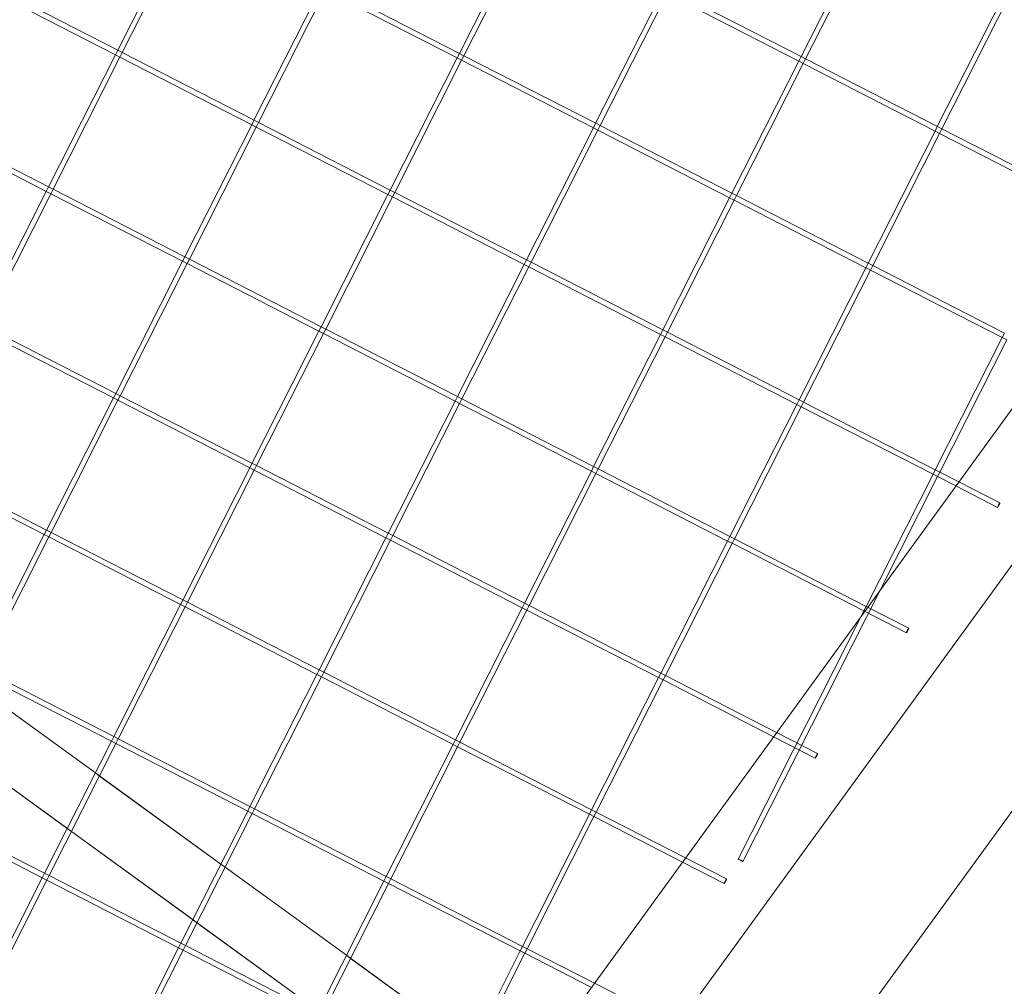
# Model space of a CAD drawing. Units: millimetres. Extents: x -5145 to 3817, y -4895 to 3817.
# Drawn here: x -621 to -333, y -466 to -183 of the extents above; entities that cross this region are included whole.
import ezdxf

# ---------------------------------------------------------------- set-up
doc = ezdxf.new("R2010")
doc.units = ezdxf.units.MM
doc.linetypes.add('STRICHPUNKT', pattern=[25.4, 12.7, -6.35, 0, -6.35])
doc.layers.get('0').update_dxf_attribs({"true_color": 0xc2ced6})
doc.layers.add('BEM-SI-AMERICA', color=7, linetype='Continuous')
doc.layers.add('SICHER-AMERICA', color=7, linetype='STRICHPUNKT')
doc.styles.get("Standard").update_dxf_attribs({"font": 'arial.ttf'})
doc.dimstyles.new("America 1-4''", dxfattribs={"dimscale": 50, "dimtxt": 3.5, "dimasz": 4, "dimexe": 2, "dimexo": 0, "dimgap": 1, "dimtad": 0, "dimdec": 4, "dimlfac": 0.039377, "dimzin": 0, "dimdsep": 46, "dimlunit": 4, "dimtxsty": 'Standard', "dimcen": 2, "dimadec": 0, "dimazin": 0, "dimtfac": 1, "dimtdec": 4, "dimtofl": 0, "dimtmove": 0, "dimatfit": 3, "dimfxl": 2, "dimfxlon": 1, "dimtolj": 1, "dimtzin": 0, "dimarcsym": 0})

# ---------------------------------------------------------------- blocks, each defined once
blk = doc.blocks.new('*D37')
at = {"layer": 'BEM-SI-AMERICA', "color": 0, "lineweight": -2, "transparency": 16777216}
for p, q in [((-4274.05, 1987.93), (-4422.14, 1987.93)), ((-4322.14, 1787.93), (-4322.14, 465.24)), ((-4322.14, -1787.93), (-4322.14, -465.24)), ((-4274.05, -1987.93), (-4422.14, -1987.93))]:
    blk.add_line(p, q, dxfattribs=at)
at = {"layer": 'BEM-SI-AMERICA', "color": 0, "transparency": 16777216}
for points in [[(-4355.48, 1787.93), (-4288.81, 1787.93), (-4322.14, 1987.93)], [(-4355.48, -1787.93), (-4288.81, -1787.93), (-4322.14, -1987.93)]]:
    blk.add_solid(points, dxfattribs=at)
at = {"layer": 'BEM-SI-AMERICA', "color": 0, "transparency": 16777216, "insert": (-4322.14, 0), "char_height": 175, "attachment_point": 5, "rotation": 90}
blk.add_mtext('\\A1;13\'-0{\\H1x;\\S9/16;}"', dxfattribs=at)
blk = doc.blocks.new('*D39')
at = {"layer": 'BEM-SI-AMERICA', "color": 0, "lineweight": -2, "transparency": 16777216}
for p, q in [((-4834.68, 3816.93), (-5034.68, 3816.93)), ((-4934.68, 3616.93), (-4934.68, 415.94)), ((-4934.68, -3616.93), (-4934.68, -415.94)), ((-4834.68, -3816.93), (-5034.68, -3816.93))]:
    blk.add_line(p, q, dxfattribs=at)
at = {"layer": 'BEM-SI-AMERICA', "color": 0, "transparency": 16777216}
for points in [[(-4968.01, 3616.93), (-4901.34, 3616.93), (-4934.68, 3816.93)], [(-4968.01, -3616.93), (-4901.34, -3616.93), (-4934.68, -3816.93)]]:
    blk.add_solid(points, dxfattribs=at)
at = {"layer": 'BEM-SI-AMERICA', "color": 0, "transparency": 16777216, "insert": (-4934.68, 0), "char_height": 175, "attachment_point": 5, "rotation": 90}
blk.add_mtext('\\A1;25\'-0{\\H1x;\\S5/8;}"', dxfattribs=at)
blk = doc.blocks.new('*D43')
at = {"layer": 'BEM-SI-AMERICA', "color": 0, "lineweight": -2, "transparency": 16777216}
for p, q in [((-3816.93, -4582.04), (-3816.93, -4782.04)), ((3816.93, -4582.04), (3816.93, -4782.04)), ((-3616.93, -4682.04), (-415.94, -4682.04)), ((3616.93, -4682.04), (415.94, -4682.04))]:
    blk.add_line(p, q, dxfattribs=at)
at = {"layer": 'BEM-SI-AMERICA', "color": 0, "transparency": 16777216}
for points in [[(-3616.93, -4648.71), (-3616.93, -4715.38), (-3816.93, -4682.04)], [(3616.93, -4648.71), (3616.93, -4715.38), (3816.93, -4682.04)]]:
    blk.add_solid(points, dxfattribs=at)
at = {"layer": 'BEM-SI-AMERICA', "color": 0, "transparency": 16777216, "insert": (0, -4682.04), "char_height": 175, "attachment_point": 5}
blk.add_mtext('\\A1;25\'-0{\\H1x;\\S5/8;}"', dxfattribs=at)
blk = doc.blocks.new('*D85')
at = {"layer": 'BEM-SI-AMERICA', "color": 0, "lineweight": -2, "transparency": 16777216}
for p, q in [((-1924.1, -4058.12), (-1924.1, -4258.12)), ((1924.49, -4058.12), (1924.49, -4258.12)), ((-1724.1, -4158.12), (-465.04, -4158.12)), ((1724.49, -4158.12), (465.43, -4158.12))]:
    blk.add_line(p, q, dxfattribs=at)
at = {"layer": 'BEM-SI-AMERICA', "color": 0, "transparency": 16777216}
for points in [[(-1724.1, -4124.79), (-1724.1, -4191.45), (-1924.1, -4158.12)], [(1724.49, -4124.79), (1724.49, -4191.45), (1924.49, -4158.12)]]:
    blk.add_solid(points, dxfattribs=at)
at = {"layer": 'BEM-SI-AMERICA', "color": 0, "transparency": 16777216, "insert": (0.19, -4158.12), "char_height": 175, "attachment_point": 5}
blk.add_mtext('\\A1;12\'-7{\\H1x;\\S9/16;}"', dxfattribs=at)

msp = doc.modelspace()

# ---------------------------------------------------------------- linework, layer by layer
at = {"color": 0, "linetype": 'Continuous', "lineweight": 0}
for p, q in [((-592.71594, -191.47306, 4013.83538), (-573.13495, -152.76549, 4013.83538)), ((-591.37745, -192.15016, 4013.83538), (-571.80041, -153.45037, 4013.83538)), ((-492.62203, -192.4079, 4013.83538), (-473.04105, -153.70033, 4013.83538)), ((-491.28355, -193.085, 4013.83538), (-471.7065, -154.38521, 4013.83538)), ((-392.52813, -193.34275, 4013.83538), (-372.94714, -154.63517, 4013.83538)), ((-391.18964, -194.01984, 4013.83538), (-371.6126, -155.32005, 4013.83538)), ((-593.38911, -192.80378, 4013.83538), (-631.9822, -172.99811, 4013.83538)), ((-592.712, -191.46528, 4013.83538), (-631.29733, -171.66359, 4013.83538)), ((-492.61809, -192.40012, 4013.83538), (-531.20342, -172.59843, 4013.83538)), ((-552.79606, -211.95963, 4013.83538), (-533.21508, -173.25206, 4013.83538)), ((-551.45758, -212.63673, 4013.83538), (-531.88053, -173.93694, 4013.83538)), ((-493.2952, -193.73863, 4013.83538), (-531.88829, -173.93295, 4013.83538)), ((-452.70216, -212.89447, 4013.83538), (-433.12117, -174.1869, 4013.83538)), ((-451.36367, -213.57157, 4013.83538), (-431.78663, -174.87178, 4013.83538)), ((-393.2013, -194.67347, 4013.83538), (-431.79439, -174.8678, 4013.83538)), ((-392.52419, -193.33496, 4013.83538), (-431.10952, -173.53327, 4013.83538)), ((-352.60825, -213.82932, 4013.83538), (-333.02727, -175.12174, 4013.83538)), ((-351.26977, -214.50641, 4013.83538), (-331.69272, -175.80662, 4013.83538)), ((-612.97009, -231.51136, 4013.83538), (-593.38911, -192.80378, 4013.83538)), ((-593.38911, -192.80378, 4013.83538), (-592.71594, -191.47306, 4013.83538)), ((-592.06232, -193.48468, 4013.83538), (-593.38911, -192.80378, 4013.83538)), ((-591.37745, -192.15016, 4013.83538), (-592.712, -191.46528, 4013.83538)), ((-592.05456, -193.48866, 4013.83538), (-591.37745, -192.15016, 4013.83538)), ((-552.79212, -211.95185, 4013.83538), (-591.37745, -192.15016, 4013.83538)), ((-493.2952, -193.73863, 4013.83538), (-492.62203, -192.4079, 4013.83538)), ((-491.28355, -193.085, 4013.83538), (-492.61809, -192.40012, 4013.83538)), ((-491.96066, -194.42351, 4013.83538), (-491.28355, -193.085, 4013.83538)), ((-452.69822, -212.88669, 4013.83538), (-491.28355, -193.085, 4013.83538)), ((-611.63161, -232.18845, 4013.83538), (-592.05456, -193.48866, 4013.83538)), ((-553.46923, -213.29035, 4013.83538), (-592.06232, -193.48468, 4013.83538)), ((-512.87619, -232.4462, 4013.83538), (-493.2952, -193.73863, 4013.83538)), ((-511.5377, -233.1233, 4013.83538), (-491.96066, -194.42351, 4013.83538)), ((-491.96842, -194.41952, 4013.83538), (-493.2952, -193.73863, 4013.83538)), ((-453.37533, -214.2252, 4013.83538), (-491.96842, -194.41952, 4013.83538)), ((-412.78228, -233.38104, 4013.83538), (-393.2013, -194.67347, 4013.83538)), ((-411.4438, -234.05814, 4013.83538), (-391.86675, -195.35835, 4013.83538)), ((-393.2013, -194.67347, 4013.83538), (-392.52813, -193.34275, 4013.83538)), ((-391.87451, -195.35437, 4013.83538), (-393.2013, -194.67347, 4013.83538)), ((-391.18964, -194.01984, 4013.83538), (-392.52419, -193.33496, 4013.83538)), ((-353.28142, -215.16004, 4013.83538), (-391.87451, -195.35437, 4013.83538)), ((-391.86675, -195.35835, 4013.83538), (-391.18964, -194.01984, 4013.83538)), ((-352.60431, -213.82153, 4013.83538), (-391.18964, -194.01984, 4013.83538)), ((-613.64326, -232.84208, 4013.83538), (-652.23635, -213.03641, 4013.83538)), ((-612.96615, -231.50357, 4013.83538), (-651.55148, -211.70188, 4013.83538)), ((-573.05022, -251.99793, 4013.83538), (-553.46923, -213.29035, 4013.83538)), ((-553.46923, -213.29035, 4013.83538), (-552.79606, -211.95963, 4013.83538)), ((-552.14244, -213.97125, 4013.83538), (-553.46923, -213.29035, 4013.83538)), ((-551.45758, -212.63673, 4013.83538), (-552.79212, -211.95185, 4013.83538)), ((-552.13469, -213.97523, 4013.83538), (-551.45758, -212.63673, 4013.83538)), ((-512.87225, -232.43842, 4013.83538), (-551.45758, -212.63673, 4013.83538)), ((-453.37533, -214.2252, 4013.83538), (-452.70216, -212.89447, 4013.83538)), ((-451.36367, -213.57157, 4013.83538), (-452.69822, -212.88669, 4013.83538)), ((-571.71173, -252.67502, 4013.83538), (-552.13469, -213.97523, 4013.83538)), ((-513.54936, -233.77692, 4013.83538), (-552.14244, -213.97125, 4013.83538)), ((-472.95631, -252.93277, 4013.83538), (-453.37533, -214.2252, 4013.83538)), ((-471.61783, -253.60987, 4013.83538), (-452.04078, -214.91008, 4013.83538)), ((-452.04854, -214.9061, 4013.83538), (-453.37533, -214.2252, 4013.83538)), ((-413.45545, -234.71177, 4013.83538), (-452.04854, -214.9061, 4013.83538)), ((-452.04078, -214.91008, 4013.83538), (-451.36367, -213.57157, 4013.83538)), ((-412.77834, -233.37326, 4013.83538), (-451.36367, -213.57157, 4013.83538)), ((-372.8624, -253.86761, 4013.83538), (-353.28142, -215.16004, 4013.83538)), ((-371.52392, -254.54471, 4013.83538), (-351.94688, -215.84492, 4013.83538)), ((-353.28142, -215.16004, 4013.83538), (-352.60825, -213.82932, 4013.83538)), ((-351.95463, -215.84094, 4013.83538), (-353.28142, -215.16004, 4013.83538)), ((-351.26977, -214.50641, 4013.83538), (-352.60431, -213.82153, 4013.83538)), ((-313.36155, -235.64661, 4013.83538), (-351.95463, -215.84094, 4013.83538)), ((-351.94688, -215.84492, 4013.83538), (-351.26977, -214.50641, 4013.83538)), ((-312.68444, -234.3081, 4013.83538), (-351.26977, -214.50641, 4013.83538)), ((-633.22424, -271.54965, 4013.83538), (-613.64326, -232.84208, 4013.83538)), ((-631.88576, -272.22675, 4013.83538), (-612.30872, -233.52696, 4013.83538)), ((-613.64326, -232.84208, 4013.83538), (-612.97009, -231.51136, 4013.83538)), ((-612.31647, -233.52298, 4013.83538), (-613.64326, -232.84208, 4013.83538)), ((-611.63161, -232.18845, 4013.83538), (-612.96615, -231.50357, 4013.83538)), ((-573.72339, -253.32865, 4013.83538), (-612.31647, -233.52298, 4013.83538)), ((-612.30872, -233.52696, 4013.83538), (-611.63161, -232.18845, 4013.83538)), ((-573.04628, -251.99014, 4013.83538), (-611.63161, -232.18845, 4013.83538)), ((-513.54936, -233.77692, 4013.83538), (-512.87619, -232.4462, 4013.83538)), ((-511.5377, -233.1233, 4013.83538), (-512.87225, -232.43842, 4013.83538)), ((-512.21481, -234.4618, 4013.83538), (-511.5377, -233.1233, 4013.83538)), ((-472.95237, -252.92499, 4013.83538), (-511.5377, -233.1233, 4013.83538)), ((-413.45545, -234.71177, 4013.83538), (-412.78228, -233.38104, 4013.83538)), ((-411.4438, -234.05814, 4013.83538), (-412.77834, -233.37326, 4013.83538)), ((-533.13034, -272.4845, 4013.83538), (-513.54936, -233.77692, 4013.83538)), ((-531.79186, -273.16159, 4013.83538), (-512.21481, -234.4618, 4013.83538)), ((-512.22257, -234.45782, 4013.83538), (-513.54936, -233.77692, 4013.83538)), ((-473.62948, -254.26349, 4013.83538), (-512.22257, -234.45782, 4013.83538)), ((-433.03643, -273.41934, 4013.83538), (-413.45545, -234.71177, 4013.83538)), ((-431.69795, -274.09644, 4013.83538), (-412.12091, -235.39665, 4013.83538)), ((-412.12866, -235.39267, 4013.83538), (-413.45545, -234.71177, 4013.83538)), ((-373.53558, -255.19834, 4013.83538), (-412.12866, -235.39267, 4013.83538)), ((-412.12091, -235.39665, 4013.83538), (-411.4438, -234.05814, 4013.83538)), ((-372.85847, -253.85983, 4013.83538), (-411.4438, -234.05814, 4013.83538)), ((-593.30437, -292.03622, 4013.83538), (-573.72339, -253.32865, 4013.83538)), ((-573.72339, -253.32865, 4013.83538), (-573.05022, -251.99793, 4013.83538)), ((-572.3966, -254.00955, 4013.83538), (-573.72339, -253.32865, 4013.83538)), ((-571.71173, -252.67502, 4013.83538), (-573.04628, -251.99014, 4013.83538)), ((-572.38884, -254.01353, 4013.83538), (-571.71173, -252.67502, 4013.83538)), ((-533.1264, -272.47672, 4013.83538), (-571.71173, -252.67502, 4013.83538)), ((-473.62948, -254.26349, 4013.83538), (-472.95631, -252.93277, 4013.83538)), ((-471.61783, -253.60987, 4013.83538), (-472.95237, -252.92499, 4013.83538)), ((-472.29494, -254.94837, 4013.83538), (-471.61783, -253.60987, 4013.83538)), ((-433.0325, -273.41156, 4013.83538), (-471.61783, -253.60987, 4013.83538)), ((-591.96589, -292.71332, 4013.83538), (-572.38884, -254.01353, 4013.83538)), ((-533.80351, -273.81522, 4013.83538), (-572.3966, -254.00955, 4013.83538)), ((-493.21046, -292.97107, 4013.83538), (-473.62948, -254.26349, 4013.83538)), ((-491.87198, -293.64816, 4013.83538), (-472.29494, -254.94837, 4013.83538)), ((-472.30269, -254.94439, 4013.83538), (-473.62948, -254.26349, 4013.83538)), ((-433.70961, -274.75006, 4013.83538), (-472.30269, -254.94439, 4013.83538)), ((-393.11656, -293.90591, 4013.83538), (-373.53558, -255.19834, 4013.83538)), ((-391.77808, -294.58301, 4013.83538), (-372.20103, -255.88322, 4013.83538)), ((-373.53558, -255.19834, 4013.83538), (-372.8624, -253.86761, 4013.83538)), ((-372.20879, -255.87924, 4013.83538), (-373.53558, -255.19834, 4013.83538)), ((-371.52392, -254.54471, 4013.83538), (-372.85847, -253.85983, 4013.83538)), ((-333.6157, -275.68491, 4013.83538), (-372.20879, -255.87924, 4013.83538)), ((-372.20103, -255.88322, 4013.83538), (-371.52392, -254.54471, 4013.83538)), ((-332.93859, -274.3464, 4013.83538), (-371.52392, -254.54471, 4013.83538)), ((-593.97754, -293.36695, 4013.83538), (-632.57063, -273.56128, 4013.83538)), ((-593.30043, -292.02844, 4013.83538), (-631.88576, -272.22675, 4013.83538)), ((-313.27191, -272.4672, 4013.83538), (-619.99014, -694.62864, 4013.83538)), ((-553.38449, -312.52279, 4013.83538), (-533.80351, -273.81522, 4013.83538)), ((-533.80351, -273.81522, 4013.83538), (-533.13034, -272.4845, 4013.83538)), ((-532.47672, -274.49612, 4013.83538), (-533.80351, -273.81522, 4013.83538)), ((-531.79186, -273.16159, 4013.83538), (-533.1264, -272.47672, 4013.83538)), ((-532.46897, -274.5001, 4013.83538), (-531.79186, -273.16159, 4013.83538)), ((-493.20653, -292.96329, 4013.83538), (-531.79186, -273.16159, 4013.83538)), ((-433.70961, -274.75006, 4013.83538), (-433.03643, -273.41934, 4013.83538)), ((-431.69795, -274.09644, 4013.83538), (-433.0325, -273.41156, 4013.83538)), ((-552.04601, -313.19989, 4013.83538), (-532.46897, -274.5001, 4013.83538)), ((-493.88364, -294.30179, 4013.83538), (-532.47672, -274.49612, 4013.83538)), ((-453.29059, -313.45764, 4013.83538), (-433.70961, -274.75006, 4013.83538)), ((-451.95211, -314.13474, 4013.83538), (-432.37506, -275.43494, 4013.83538)), ((-432.38282, -275.43096, 4013.83538), (-433.70961, -274.75006, 4013.83538)), ((-393.78973, -295.23664, 4013.83538), (-432.38282, -275.43096, 4013.83538)), ((-432.37506, -275.43494, 4013.83538), (-431.69795, -274.09644, 4013.83538)), ((-393.11262, -293.89813, 4013.83538), (-431.69795, -274.09644, 4013.83538)), ((-333.6157, -275.68491, 4013.83538), (-353.19668, -314.39248, 4013.83538)), ((-332.28116, -276.36979, 4013.83538), (-351.8582, -315.06958, 4013.83538)), ((-332.94253, -274.35418, 4013.83538), (-333.6157, -275.68491, 4013.83538)), ((-332.28891, -276.36581, 4013.83538), (-333.6157, -275.68491, 4013.83538)), ((-613.55852, -332.07452, 4013.83538), (-593.97754, -293.36695, 4013.83538)), ((-612.22004, -332.75162, 4013.83538), (-592.643, -294.05183, 4013.83538)), ((-593.97754, -293.36695, 4013.83538), (-593.30437, -292.03622, 4013.83538)), ((-592.65075, -294.04785, 4013.83538), (-593.97754, -293.36695, 4013.83538)), ((-591.96589, -292.71332, 4013.83538), (-593.30043, -292.02844, 4013.83538)), ((-554.05767, -313.85352, 4013.83538), (-592.65075, -294.04785, 4013.83538)), ((-592.643, -294.05183, 4013.83538), (-591.96589, -292.71332, 4013.83538)), ((-553.38056, -312.51501, 4013.83538), (-591.96589, -292.71332, 4013.83538)), ((-493.88364, -294.30179, 4013.83538), (-493.21046, -292.97107, 4013.83538)), ((-491.87198, -293.64816, 4013.83538), (-493.20653, -292.96329, 4013.83538)), ((-492.54909, -294.98667, 4013.83538), (-491.87198, -293.64816, 4013.83538)), ((-453.28665, -313.44986, 4013.83538), (-491.87198, -293.64816, 4013.83538)), ((-393.78973, -295.23664, 4013.83538), (-393.11656, -293.90591, 4013.83538)), ((-391.77808, -294.58301, 4013.83538), (-393.11262, -293.89813, 4013.83538)), ((-513.46462, -333.00936, 4013.83538), (-493.88364, -294.30179, 4013.83538)), ((-512.12614, -333.68646, 4013.83538), (-492.54909, -294.98667, 4013.83538)), ((-492.55685, -294.98269, 4013.83538), (-493.88364, -294.30179, 4013.83538)), ((-453.96376, -314.78836, 4013.83538), (-492.55685, -294.98269, 4013.83538)), ((-413.37071, -333.94421, 4013.83538), (-393.78973, -295.23664, 4013.83538)), ((-412.03223, -334.62131, 4013.83538), (-392.45519, -295.92151, 4013.83538)), ((-392.46294, -295.91753, 4013.83538), (-393.78973, -295.23664, 4013.83538)), ((-353.86986, -315.72321, 4013.83538), (-392.46294, -295.91753, 4013.83538)), ((-392.45519, -295.92151, 4013.83538), (-391.77808, -294.58301, 4013.83538)), ((-353.19275, -314.3847, 4013.83538), (-391.77808, -294.58301, 4013.83538)), ((-300.29724, -300.37412, 4013.83538), (-588.88253, -697.57769, 4013.83538)), ((-614.2317, -333.40525, 4013.83538), (-652.82478, -313.59957, 4013.83538)), ((-613.55459, -332.06674, 4013.83538), (-652.13992, -312.26505, 4013.83538)), ((-573.63865, -352.56109, 4013.83538), (-554.05767, -313.85352, 4013.83538)), ((-554.05767, -313.85352, 4013.83538), (-553.38449, -312.52279, 4013.83538)), ((-552.73088, -314.53442, 4013.83538), (-554.05767, -313.85352, 4013.83538)), ((-552.04601, -313.19989, 4013.83538), (-553.38056, -312.51501, 4013.83538)), ((-552.72312, -314.5384, 4013.83538), (-552.04601, -313.19989, 4013.83538)), ((-513.46068, -333.00158, 4013.83538), (-552.04601, -313.19989, 4013.83538)), ((-453.96376, -314.78836, 4013.83538), (-453.29059, -313.45764, 4013.83538)), ((-451.95211, -314.13474, 4013.83538), (-453.28665, -313.44986, 4013.83538)), ((-452.62922, -315.47324, 4013.83538), (-451.95211, -314.13474, 4013.83538)), ((-413.36678, -333.93643, 4013.83538), (-451.95211, -314.13474, 4013.83538)), ((-353.19668, -314.39248, 4013.83538), (-353.86986, -315.72321, 4013.83538)), ((-351.8582, -315.06958, 4013.83538), (-353.19275, -314.3847, 4013.83538)), ((-572.30016, -353.23819, 4013.83538), (-552.72312, -314.5384, 4013.83538)), ((-514.13779, -334.34009, 4013.83538), (-552.73088, -314.53442, 4013.83538)), ((-473.54474, -353.49593, 4013.83538), (-453.96376, -314.78836, 4013.83538)), ((-472.20626, -354.17303, 4013.83538), (-452.62922, -315.47324, 4013.83538)), ((-452.63697, -315.46926, 4013.83538), (-453.96376, -314.78836, 4013.83538)), ((-414.04389, -335.27493, 4013.83538), (-452.63697, -315.46926, 4013.83538)), ((-353.86986, -315.72321, 4013.83538), (-373.45084, -354.43078, 4013.83538)), ((-352.53531, -316.40808, 4013.83538), (-369.358, -349.66309, 4013.83538)), ((-352.54307, -316.4041, 4013.83538), (-353.86986, -315.72321, 4013.83538)), ((-347.1899, -319.15131, 4013.83538), (-352.54307, -316.4041, 4013.83538)), ((-351.8582, -315.06958, 4013.83538), (-352.53531, -316.40808, 4013.83538)), ((-346.29764, -317.92322, 4013.83538), (-351.8582, -315.06958, 4013.83538)), ((-334.97634, -325.41921, 4013.83538), (-347.1899, -319.15131, 4013.83538)), ((-334.29147, -324.08469, 4013.83538), (-346.29764, -317.92322, 4013.83538)), ((-536.02801, -696.948, 4013.83538), (-263.66233, -322.06882, 4013.83538)), ((-633.81268, -372.11282, 4013.83538), (-614.2317, -333.40525, 4013.83538)), ((-632.47419, -372.78992, 4013.83538), (-612.89715, -334.09012, 4013.83538)), ((-614.2317, -333.40525, 4013.83538), (-613.55852, -332.07452, 4013.83538)), ((-612.90491, -334.08614, 4013.83538), (-614.2317, -333.40525, 4013.83538)), ((-612.22004, -332.75162, 4013.83538), (-613.55459, -332.06674, 4013.83538)), ((-574.31182, -353.89182, 4013.83538), (-612.90491, -334.08614, 4013.83538)), ((-612.89715, -334.09012, 4013.83538), (-612.22004, -332.75162, 4013.83538)), ((-573.63471, -352.55331, 4013.83538), (-612.22004, -332.75162, 4013.83538)), ((-533.71877, -373.04766, 4013.83538), (-514.13779, -334.34009, 4013.83538)), ((-514.13779, -334.34009, 4013.83538), (-513.46462, -333.00936, 4013.83538)), ((-512.811, -335.02099, 4013.83538), (-514.13779, -334.34009, 4013.83538)), ((-512.12614, -333.68646, 4013.83538), (-513.46068, -333.00158, 4013.83538)), ((-512.80324, -335.02497, 4013.83538), (-512.12614, -333.68646, 4013.83538)), ((-473.54081, -353.48815, 4013.83538), (-512.12614, -333.68646, 4013.83538)), ((-414.04389, -335.27493, 4013.83538), (-413.37071, -333.94421, 4013.83538)), ((-412.03223, -334.62131, 4013.83538), (-413.36678, -333.93643, 4013.83538)), ((-532.38029, -373.72476, 4013.83538), (-512.80324, -335.02497, 4013.83538)), ((-474.21792, -354.82666, 4013.83538), (-512.811, -335.02099, 4013.83538)), ((-433.62487, -373.9825, 4013.83538), (-414.04389, -335.27493, 4013.83538)), ((-432.28638, -374.6596, 4013.83538), (-412.70934, -335.95981, 4013.83538)), ((-412.7171, -335.95583, 4013.83538), (-414.04389, -335.27493, 4013.83538)), ((-374.12401, -355.7615, 4013.83538), (-412.7171, -335.95583, 4013.83538)), ((-412.70934, -335.95981, 4013.83538), (-412.03223, -334.62131, 4013.83538)), ((-373.4469, -354.423, 4013.83538), (-412.03223, -334.62131, 4013.83538)), ((-369.358, -349.66309, 4013.83538), (-409.56735, -429.14869, 4013.83538)), ((-593.8928, -392.59939, 4013.83538), (-574.31182, -353.89182, 4013.83538)), ((-592.55432, -393.27649, 4013.83538), (-572.97727, -354.5767, 4013.83538)), ((-574.31182, -353.89182, 4013.83538), (-573.63865, -352.56109, 4013.83538)), ((-572.98503, -354.57271, 4013.83538), (-574.31182, -353.89182, 4013.83538)), ((-572.30016, -353.23819, 4013.83538), (-573.63471, -352.55331, 4013.83538)), ((-534.39195, -374.37839, 4013.83538), (-572.98503, -354.57271, 4013.83538)), ((-572.97727, -354.5767, 4013.83538), (-572.30016, -353.23819, 4013.83538)), ((-533.71484, -373.03988, 4013.83538), (-572.30016, -353.23819, 4013.83538)), ((-474.21792, -354.82666, 4013.83538), (-473.54474, -353.49593, 4013.83538)), ((-472.20626, -354.17303, 4013.83538), (-473.54081, -353.48815, 4013.83538)), ((-472.88337, -355.51154, 4013.83538), (-472.20626, -354.17303, 4013.83538)), ((-433.62093, -373.97472, 4013.83538), (-472.20626, -354.17303, 4013.83538)), ((-373.45084, -354.43078, 4013.83538), (-374.12401, -355.7615, 4013.83538)), ((-360.98138, -360.8202, 4013.83538), (-373.4469, -354.423, 4013.83538)), ((-493.7989, -393.53423, 4013.83538), (-474.21792, -354.82666, 4013.83538)), ((-492.46041, -394.21133, 4013.83538), (-472.88337, -355.51154, 4013.83538)), ((-472.89113, -355.50756, 4013.83538), (-474.21792, -354.82666, 4013.83538)), ((-434.29804, -375.31323, 4013.83538), (-472.89113, -355.50756, 4013.83538)), ((-374.89254, -357.28072, 4013.83538), (-410.90583, -428.47159, 4013.83538)), ((-374.12401, -355.7615, 4013.83538), (-374.89254, -357.28072, 4013.83538)), ((-361.66625, -362.15473, 4013.83538), (-374.12401, -355.7615, 4013.83538)), ((-594.56598, -393.93011, 4013.83538), (-633.15906, -374.12444, 4013.83538)), ((-593.88887, -392.59161, 4013.83538), (-632.47419, -372.78992, 4013.83538)), ((-553.97293, -413.08596, 4013.83538), (-534.39195, -374.37839, 4013.83538)), ((-534.39195, -374.37839, 4013.83538), (-533.71877, -373.04766, 4013.83538)), ((-533.06516, -375.05928, 4013.83538), (-534.39195, -374.37839, 4013.83538)), ((-532.38029, -373.72476, 4013.83538), (-533.71484, -373.03988, 4013.83538)), ((-533.0574, -375.06327, 4013.83538), (-532.38029, -373.72476, 4013.83538)), ((-493.79496, -393.52645, 4013.83538), (-532.38029, -373.72476, 4013.83538)), ((-434.29804, -375.31323, 4013.83538), (-433.62487, -373.9825, 4013.83538)), ((-432.28638, -374.6596, 4013.83538), (-433.62093, -373.97472, 4013.83538)), ((-432.96349, -375.99811, 4013.83538), (-432.28638, -374.6596, 4013.83538)), ((-399.67746, -391.39425, 4013.83538), (-432.28638, -374.6596, 4013.83538)), ((-552.63444, -413.76306, 4013.83538), (-533.0574, -375.06327, 4013.83538)), ((-494.47207, -394.86496, 4013.83538), (-533.06516, -375.05928, 4013.83538)), ((-453.87902, -414.0208, 4013.83538), (-434.29804, -375.31323, 4013.83538)), ((-452.54054, -414.6979, 4013.83538), (-432.96349, -375.99811, 4013.83538)), ((-432.97125, -375.99413, 4013.83538), (-434.29804, -375.31323, 4013.83538)), ((-400.56973, -392.62234, 4013.83538), (-432.97125, -375.99413, 4013.83538)), ((-625.51615, -384.16844, 4013.83538), (-599.2731, -403.23513, 4013.83538)), ((-625.50009, -384.16842, 4013.83538), (-599.26878, -403.22659, 4013.83538)), ((-387.6713, -397.55572, 4013.83538), (-399.67746, -391.39425, 4013.83538)), ((-614.14696, -432.63769, 4013.83538), (-594.56598, -393.93011, 4013.83538)), ((-612.80847, -433.31478, 4013.83538), (-593.23143, -394.61499, 4013.83538)), ((-594.56598, -393.93011, 4013.83538), (-593.8928, -392.59939, 4013.83538)), ((-593.23919, -394.61101, 4013.83538), (-594.56598, -393.93011, 4013.83538)), ((-592.55432, -393.27649, 4013.83538), (-593.88887, -392.59161, 4013.83538)), ((-554.6461, -414.41668, 4013.83538), (-593.23919, -394.61101, 4013.83538)), ((-593.23143, -394.61499, 4013.83538), (-592.55432, -393.27649, 4013.83538)), ((-553.96899, -413.07818, 4013.83538), (-592.55432, -393.27649, 4013.83538)), ((-514.05305, -433.57253, 4013.83538), (-494.47207, -394.86496, 4013.83538)), ((-494.47207, -394.86496, 4013.83538), (-493.7989, -393.53423, 4013.83538)), ((-493.14528, -395.54585, 4013.83538), (-494.47207, -394.86496, 4013.83538)), ((-492.46041, -394.21133, 4013.83538), (-493.79496, -393.52645, 4013.83538)), ((-493.13752, -395.54984, 4013.83538), (-492.46041, -394.21133, 4013.83538)), ((-453.87509, -414.01302, 4013.83538), (-492.46041, -394.21133, 4013.83538)), ((-388.35617, -398.89024, 4013.83538), (-400.56973, -392.62234, 4013.83538)), ((-512.71457, -434.24963, 4013.83538), (-493.13752, -395.54984, 4013.83538)), ((-454.5522, -415.35153, 4013.83538), (-493.14528, -395.54585, 4013.83538)), ((-633.9642, -400.26811, 4013.83538), (-184.77188, -726.62543, 4013.83538)), ((-633.16384, -400.86129, 4013.83538), (-607.50338, -419.50471, 4013.83538)), ((-599.2731, -403.23513, 4013.83538), (-598.04388, -404.12822, 4013.83538)), ((-599.26878, -403.22659, 4013.83538), (-598.03956, -404.11967, 4013.83538)), ((-598.04388, -404.12822, 4013.83538), (-562.50375, -429.94963, 4013.83538)), ((-598.03956, -404.11967, 4013.83538), (-562.49942, -429.94109, 4013.83538)), ((-614.82013, -433.96841, 4013.83538), (-653.41322, -414.16274, 4013.83538)), ((-614.14302, -432.6299, 4013.83538), (-652.72835, -412.82821, 4013.83538)), ((-574.22708, -453.12426, 4013.83538), (-554.6461, -414.41668, 4013.83538)), ((-572.8886, -453.80135, 4013.83538), (-553.31155, -415.10156, 4013.83538)), ((-554.6461, -414.41668, 4013.83538), (-553.97293, -413.08596, 4013.83538)), ((-553.31931, -415.09758, 4013.83538), (-554.6461, -414.41668, 4013.83538)), ((-552.63444, -413.76306, 4013.83538), (-553.96899, -413.07818, 4013.83538)), ((-514.72623, -434.90325, 4013.83538), (-553.31931, -415.09758, 4013.83538)), ((-553.31155, -415.10156, 4013.83538), (-552.63444, -413.76306, 4013.83538)), ((-514.04912, -433.56475, 4013.83538), (-552.63444, -413.76306, 4013.83538)), ((-474.13318, -454.0591, 4013.83538), (-454.5522, -415.35153, 4013.83538)), ((-454.5522, -415.35153, 4013.83538), (-453.87902, -414.0208, 4013.83538)), ((-453.22541, -416.03242, 4013.83538), (-454.5522, -415.35153, 4013.83538)), ((-452.54054, -414.6979, 4013.83538), (-453.87509, -414.01302, 4013.83538)), ((-453.21765, -416.03641, 4013.83538), (-452.54054, -414.6979, 4013.83538)), ((-426.36738, -428.12976, 4013.83538), (-452.54054, -414.6979, 4013.83538)), ((-472.79469, -454.7362, 4013.83538), (-453.21765, -416.03641, 4013.83538)), ((-427.25964, -429.35785, 4013.83538), (-453.22541, -416.03242, 4013.83538)), ((-607.50338, -419.50471, 4013.83538), (-606.27416, -420.39779, 4013.83538)), ((-606.27416, -420.39779, 4013.83538), (-570.73403, -446.21921, 4013.83538)), ((-415.04608, -435.62576, 4013.83538), (-427.25964, -429.35785, 4013.83538)), ((-414.36121, -434.29123, 4013.83538), (-426.36738, -428.12976, 4013.83538)), ((-614.82013, -433.96841, 4013.83538), (-614.14696, -432.63769, 4013.83538)), ((-612.80847, -433.31478, 4013.83538), (-614.14302, -432.6299, 4013.83538)), ((-562.50375, -429.94963, 4013.83538), (-561.27452, -430.84272, 4013.83538)), ((-562.49942, -429.94109, 4013.83538), (-561.2702, -430.83417, 4013.83538)), ((-561.27452, -430.84272, 4013.83538), (-525.73439, -456.66413, 4013.83538)), ((-561.2702, -430.83417, 4013.83538), (-525.73007, -456.65559, 4013.83538)), ((-634.40111, -472.67598, 4013.83538), (-614.82013, -433.96841, 4013.83538)), ((-633.06263, -473.35308, 4013.83538), (-613.48558, -434.65329, 4013.83538)), ((-613.49334, -434.64931, 4013.83538), (-614.82013, -433.96841, 4013.83538)), ((-574.90026, -454.45498, 4013.83538), (-613.49334, -434.64931, 4013.83538)), ((-613.48558, -434.65329, 4013.83538), (-612.80847, -433.31478, 4013.83538)), ((-574.22315, -453.11647, 4013.83538), (-612.80847, -433.31478, 4013.83538)), ((-534.30721, -473.61083, 4013.83538), (-514.72623, -434.90325, 4013.83538)), ((-514.72623, -434.90325, 4013.83538), (-514.05305, -433.57253, 4013.83538)), ((-513.39944, -435.58415, 4013.83538), (-514.72623, -434.90325, 4013.83538)), ((-512.71457, -434.24963, 4013.83538), (-514.04912, -433.56475, 4013.83538)), ((-513.39168, -435.58813, 4013.83538), (-512.71457, -434.24963, 4013.83538)), ((-474.12924, -454.05132, 4013.83538), (-512.71457, -434.24963, 4013.83538)), ((-532.96872, -474.28792, 4013.83538), (-513.39168, -435.58813, 4013.83538)), ((-474.80635, -455.38982, 4013.83538), (-513.39944, -435.58415, 4013.83538)), ((-570.73403, -446.21921, 4013.83538), (-569.50481, -447.11229, 4013.83538)), ((-569.50481, -447.11229, 4013.83538), (-533.96467, -472.93371, 4013.83538)), ((-594.48124, -493.16255, 4013.83538), (-574.90026, -454.45498, 4013.83538)), ((-593.14275, -493.83965, 4013.83538), (-573.56571, -455.13986, 4013.83538)), ((-574.90026, -454.45498, 4013.83538), (-574.22708, -453.12426, 4013.83538)), ((-573.57347, -455.13588, 4013.83538), (-574.90026, -454.45498, 4013.83538)), ((-572.8886, -453.80135, 4013.83538), (-574.22315, -453.11647, 4013.83538)), ((-534.98038, -474.94155, 4013.83538), (-573.57347, -455.13588, 4013.83538)), ((-573.56571, -455.13986, 4013.83538), (-572.8886, -453.80135, 4013.83538)), ((-534.30327, -473.60304, 4013.83538), (-572.8886, -453.80135, 4013.83538)), ((-494.38733, -494.0974, 4013.83538), (-474.80635, -455.38982, 4013.83538)), ((-474.80635, -455.38982, 4013.83538), (-474.13318, -454.0591, 4013.83538)), ((-473.47956, -456.07072, 4013.83538), (-474.80635, -455.38982, 4013.83538)), ((-472.79469, -454.7362, 4013.83538), (-474.12924, -454.05132, 4013.83538)), ((-473.4718, -456.0747, 4013.83538), (-472.79469, -454.7362, 4013.83538)), ((-453.05729, -464.86528, 4013.83538), (-472.79469, -454.7362, 4013.83538)), ((-525.73439, -456.66413, 4013.83538), (-524.50517, -457.55722, 4013.83538)), ((-525.73007, -456.65559, 4013.83538), (-524.50084, -457.54867, 4013.83538)), ((-524.50517, -457.55722, 4013.83538), (-488.96504, -483.37863, 4013.83538)), ((-524.50084, -457.54867, 4013.83538), (-488.96071, -483.37009, 4013.83538)), ((-493.04885, -494.77449, 4013.83538), (-473.4718, -456.0747, 4013.83538)), ((-453.94955, -466.09337, 4013.83538), (-473.47956, -456.07072, 4013.83538)), ((-441.05113, -471.02675, 4013.83538), (-453.05729, -464.86528, 4013.83538))]:
    msp.add_line(p, q, dxfattribs=at)
for centre, major_axis, ratio, start_param, end_param in [((-334.6339, -324.75195, 4013.83538), (-0.34243, -0.66726), 0.076024647, 0.076319378, 6.359504685), ((-361.32382, -361.48747, 4013.83538), (-0.34243, -0.66726), 0.076024647, 0.076319378, 6.359504685), ((-388.01373, -398.22298, 4013.83538), (-0.34243, -0.66726), 0.076024647, 0.076319378, 6.359504685), ((-410.23659, -428.81014, 4013.83538), (0.66924, -0.33855), 0.076024649, -0.076319376, 6.206865931), ((-414.70365, -434.9585, 4013.83538), (-0.34243, -0.66726), 0.076024647, 0.076319378, 6.359504685)]:
    msp.add_ellipse(centre, major_axis=major_axis, ratio=ratio, start_param=start_param, end_param=end_param, dxfattribs=at)
at = {"layer": 'SICHER-AMERICA'}
msp.add_circle((0, -0.00001), 3816.92527, dxfattribs=at)

# ---------------------------------------------------------------- dimensions: what is measured, and where the dimension line sits
at = {"layer": 'BEM-SI-AMERICA'}
for base, p1, p2, picture, middle in [((-4934.67618, -3816.92528), (0, 3816.92526), (0, -3816.92528), '*D39', (-4934.67618, -0.00001)), ((-4322.14472, -1987.92528), (0.00001, 1987.92526, 4013.83538), (0, -1987.92528, 4013.83538), '*D37', (-4322.14472, -0.00001))]:
    dim = msp.add_linear_dim(base=base, p1=p1, p2=p2, angle=90, dimstyle="America 1-4''", dxfattribs=at)
    dim.commit()
    dim.dimension.update_dxf_attribs({"geometry": picture, "text_midpoint": middle})
for base, p1, p2, picture, middle in [((1924.49178, -4158.11935, 4013.83538), (-1924.10212, -62.62997, 4013.83538), (1924.49178, 35.86374, 4013.83538), '*D85', (0.19483, -4158.11935, 4013.83538)), ((3816.92527, -4682.04257), (-3816.92527, -0.00001), (3816.92527, -0.00001), '*D43', (0, -4682.04257))]:
    dim = msp.add_linear_dim(base=base, p1=p1, p2=p2, dimstyle="America 1-4''", dxfattribs=at)
    dim.commit()
    dim.dimension.update_dxf_attribs({"geometry": picture, "text_midpoint": middle})

doc.saveas('drawing.dxf')
